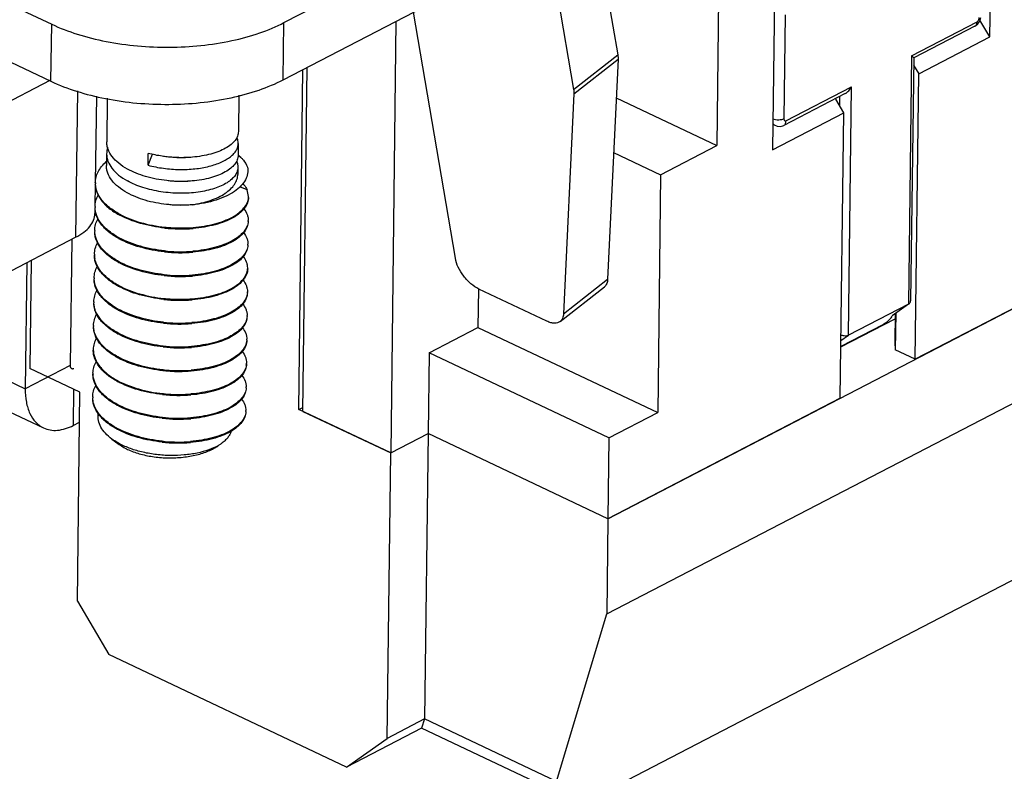
# Model space of a CAD drawing. Extents: x 1651 to 2096, y -33 to 282.
# Drawn here: x 1702 to 1719, y -16 to -3 of the extents above; entities that cross this region are included whole.
import ezdxf

# ---------------------------------------------------------------- set-up
doc = ezdxf.new("R2010")
doc.units = 0
doc.header["$MEASUREMENT"] = 0
doc.layers.get('0').update_dxf_attribs({"linetype": 'CONTINUOUS', "lineweight": 30})
doc.layers.add('06___PRT_ALL_SURFS', color=7, linetype='CONTINUOUS')
doc.layers.add('1', color=7, linetype='CONTINUOUS')

msp = doc.modelspace()

# ---------------------------------------------------------------- linework, layer by layer
at = {"color": 7, "linetype": 'Continuous'}
for p, q in [((1712.343, -11.406), (1752.591, 9.483)), ((1712.323, -13.074), (1752.571, 7.815)), ((1750.812, 3.802), (1711.878, -16.405)), ((1714.339, 2.391), (1714.25, -4.864)), ((1715.43, -4.39), (1715.453, -2.572)), ((1717.662, -3.291), (1718.811, -2.694)), ((1718.857, -2.683), (1718.878, -2.621)), ((1718.772, -2.772), (1717.701, -3.329)), ((1717.662, -3.291), (1717.608, -7.646)), ((1717.7, -3.327), (1717.647, -7.584)), ((1706.925, -9.491), (1706.998, -3.531)), ((1716.498, -3.953), (1715.424, -4.51)), ((1715.462, -4.432), (1716.611, -3.836)), ((1716.558, -8.191), (1716.611, -3.836)), ((1703.569, -4.033), (1703.56, -4.799)), ((1705.874, -3.983), (1705.866, -4.619)), ((1716.404, -4.169), (1716.406, -4.001)), ((1705.864, -4.826), (1705.861, -5.036)), ((1704.283, -5.208), (1704.286, -5.001)), ((1703.557, -5.007), (1703.555, -5.216)), ((1704.283, -5.208), (1704.359, -5.017)), ((1705.862, -5.038), (1705.864, -5.039)), ((1705.858, -5.243), (1705.857, -5.369)), ((1706.02, -5.642), (1705.894, -5.588)), ((1706.044, -5.759), (1706.02, -5.642)), ((1705.055, -5.902), (1705.05, -5.902)), ((1702.237, -6.877), (1702.214, -8.77)), ((1717.608, -7.646), (1716.558, -8.191)), ((1717.609, -7.647), (1717.323, -7.849)), ((1717.608, -7.646), (1717.324, -7.847)), ((1717.608, -7.646), (1717.618, -7.64)), ((1716.425, -8.393), (1717.373, -7.901)), ((1717.149, -8.014), (1716.425, -8.39)), ((1716.426, -8.284), (1716.558, -8.191)), ((1703.09, -9.185), (1702.214, -8.77)), ((1704.784, -8.827), (1704.544, -8.812)), ((1704.748, -8.83), (1704.595, -8.818)), ((1705.04, -8.819), (1704.784, -8.827)), ((1703.044, -12.854), (1703.09, -9.185)), ((1706.925, -9.491), (1706.995, -9.454)), ((1708.535, -10.254), (1706.925, -9.491)), ((1708.535, -10.254), (1709.192, -9.913)), ((1709.192, -9.913), (1709.13, -14.917)), ((1712.343, -11.406), (1709.192, -9.913)), ((1703.65, -10.01), (1703.779, -10.104)), ((1708.474, -15.258), (1708.535, -10.254)), ((1712.343, -11.406), (1712.323, -13.074)), ((1703.044, -12.854), (1703.597, -13.786)), ((1711.441, -16.012), (1712.323, -13.074)), ((1707.763, -15.76), (1703.597, -13.786)), ((1709.13, -14.917), (1708.474, -15.258)), ((1709.13, -14.917), (1709.076, -15.078)), ((1711.441, -16.012), (1709.13, -14.917)), ((1709.076, -15.078), (1707.763, -15.76)), ((1711.878, -16.405), (1709.076, -15.078)), ((1707.763, -15.76), (1708.474, -15.258))]:
    msp.add_line(p, q, dxfattribs=at)
for points in [[(1718.772, -2.772), (1718.785, -2.765), (1718.825, -2.731), (1718.857, -2.683)], [(1715.233, -4.477), (1715.258, -4.501), (1715.306, -4.523), (1715.358, -4.529), (1715.407, -4.518), (1715.424, -4.51)]]:
    msp.add_lwpolyline(points, dxfattribs=at)
for centre, radius, start, end in [((1703.758, -5.522), 0.399, 179.2955, 181.6765), ((1705.777, -5.756), 0.267, 355.8282, 359.3107), ((1703.753, -5.939), 0.399, 179.2959, 181.6762), ((1704.464, -4.824), 1.431, 241.1835, 241.5523), ((1704.473, -4.793), 1.448, 241.5522, 241.8085), ((1705.771, -6.173), 0.268, 355.7659, 359.2935), ((1703.748, -6.356), 0.399, 179.2959, 181.6762), ((1704.858, -3.664), 2.662, 263.8782, 274.5823), ((1704.86, -3.605), 2.704, 263.986, 265.0774), ((1704.459, -5.241), 1.431, 241.1816, 241.5523), ((1704.467, -5.21), 1.447, 241.5522, 241.807), ((1704.853, -4.081), 2.662, 263.8782, 274.5823), ((1704.855, -4.019), 2.706, 263.9817, 265.0731), ((1704.854, -4.073), 2.653, 264.9956, 274.5885), ((1705.766, -6.59), 0.268, 355.7659, 359.2935), ((1703.743, -6.773), 0.399, 179.2959, 181.6762), ((1703.744, -6.773), 0.401, 181.677, 183.9917), ((1703.75, -6.773), 0.407, 184.0083, 190.1183), ((1704.462, -5.627), 1.447, 241.5522, 241.807), ((1704.454, -5.658), 1.431, 241.1816, 241.5523), ((1705.761, -7.007), 0.268, 355.765, 359.3026), ((1703.737, -7.19), 0.398, 179.2959, 181.6405), ((1704.848, -4.498), 2.662, 263.8782, 274.5823), ((1704.849, -4.436), 2.706, 263.9817, 265.0731), ((1704.848, -4.49), 2.653, 264.9956, 274.5885), ((1703.78, -7.182), 0.442, 196.7158, 197.2798), ((1704.45, -6.074), 1.433, 241.1895, 241.5523), ((1704.457, -6.044), 1.447, 241.5522, 241.8072), ((1704.843, -4.915), 2.662, 263.8782, 274.5823), ((1704.844, -4.854), 2.706, 263.9821, 265.0736), ((1705.756, -7.424), 0.268, 355.7659, 359.2935), ((1703.733, -7.607), 0.399, 179.2959, 181.6762), ((1704.444, -6.492), 1.431, 241.1816, 241.5523), ((1704.452, -6.461), 1.447, 241.5522, 241.807), ((1705.751, -7.841), 0.268, 355.7659, 359.2935), ((1703.728, -8.024), 0.399, 179.2959, 181.6762), ((1704.838, -5.332), 2.662, 263.8782, 274.5823), ((1704.839, -5.27), 2.706, 263.9817, 265.0731), ((1704.838, -5.324), 2.653, 264.9956, 274.5885), ((1704.439, -6.909), 1.431, 241.1816, 241.5523), ((1704.447, -6.878), 1.447, 241.5522, 241.807), ((1705.745, -8.258), 0.268, 355.7659, 359.2935), ((1703.722, -8.441), 0.399, 179.3051, 181.6762), ((1704.833, -5.749), 2.662, 263.8782, 274.5823), ((1704.834, -5.687), 2.706, 263.9817, 265.0731), ((1704.833, -5.74), 2.653, 264.9956, 274.5885), ((1704.434, -7.326), 1.431, 241.1816, 241.5523), ((1704.442, -7.295), 1.447, 241.5522, 241.807), ((1704.829, -6.104), 2.706, 263.9817, 265.0731), ((1705.739, -8.674), 0.269, 351.3094, 359.2834), ((1703.717, -8.858), 0.399, 179.2959, 181.6762), ((1704.828, -6.157), 2.653, 264.9956, 274.5885), ((1704.428, -7.743), 1.431, 241.1816, 241.5523), ((1704.437, -7.711), 1.449, 241.5522, 241.8114), ((1705.735, -9.091), 0.268, 355.7659, 359.2935), ((1703.712, -9.275), 0.399, 179.2959, 181.6762), ((1704.822, -6.582), 2.662, 263.8782, 274.5823), ((1704.822, -6.536), 2.691, 263.9971, 264.302), ((1704.823, -6.524), 2.704, 264.3024, 265.0557), ((1704.825, -6.502), 2.726, 265.0564, 269.0285), ((1704.825, -6.618), 2.61, 268.9873, 274.5751), ((1704.423, -8.16), 1.431, 241.1816, 241.5523), ((1704.431, -8.129), 1.447, 241.5522, 241.807), ((1704.817, -6.999), 2.662, 263.8782, 274.5823), ((1704.819, -6.938), 2.706, 263.9817, 265.0731), ((1704.818, -6.991), 2.653, 264.9956, 274.5885), ((1705.731, -9.508), 0.267, 355.8397, 359.2932), ((1704.418, -8.577), 1.431, 241.1816, 241.5523), ((1704.426, -8.546), 1.448, 241.5522, 241.8086), ((1704.812, -7.416), 2.663, 263.8799, 274.5805), ((1704.813, -7.358), 2.704, 263.9863, 265.0778), ((1704.813, -7.408), 2.654, 265.0012, 274.5844)]:
    msp.add_arc(centre, radius, start, end, dxfattribs=at)
for points, knots in [([(1718.772, -2.772), (1718.778, -2.769), (1718.789, -2.761), (1718.802, -2.742), (1718.809, -2.72), (1718.811, -2.703), (1718.811, -2.694)], [0, 0, 0, 0, 0.220901, 0.455908, 0.714821, 1, 1, 1, 1]), ([(1718.844, -2.618), (1718.844, -2.633), (1718.84, -2.655), (1718.827, -2.68), (1718.817, -2.691), (1718.811, -2.694)], [0, 0, 0, 0, 0.499699, 0.764499, 1, 1, 1, 1]), ([(1717.662, -3.291), (1717.664, -3.292), (1717.672, -3.299), (1717.68, -3.305), (1717.685, -3.31)], [0, 0, 0, 0, 0.281471, 1, 1, 1, 1]), ([(1717.685, -3.31), (1717.689, -3.313), (1717.694, -3.318), (1717.699, -3.324), (1717.7, -3.327), (1717.7, -3.328)], [0, 0, 0, 0, 0.64926, 0.862765, 1, 1, 1, 1]), ([(1716.497, -3.953), (1716.521, -3.941), (1716.565, -3.905), (1716.598, -3.86), (1716.611, -3.836)], [0, 0, 0, 0, 0.494873, 1, 1, 1, 1]), ([(1715.234, -4.395), (1715.249, -4.401), (1715.282, -4.41), (1715.334, -4.413), (1715.385, -4.408), (1715.417, -4.397), (1715.43, -4.39)], [0, 0, 0, 0, 0.243911, 0.51, 0.770774, 1, 1, 1, 1]), ([(1715.424, -4.51), (1715.43, -4.507), (1715.441, -4.499), (1715.453, -4.48), (1715.461, -4.458), (1715.462, -4.441), (1715.462, -4.432)], [0, 0, 0, 0, 0.220909, 0.455858, 0.71475, 1, 1, 1, 1]), ([(1715.462, -4.432), (1715.46, -4.434), (1715.455, -4.435), (1715.445, -4.434), (1715.436, -4.424), (1715.431, -4.408), (1715.43, -4.397), (1715.43, -4.39)], [0, 0, 0, 0, 0.125791, 0.234668, 0.450845, 0.706196, 1, 1, 1, 1]), ([(1705.866, -4.619), (1705.866, -4.646), (1705.854, -4.702), (1705.808, -4.78), (1705.735, -4.852), (1705.638, -4.916), (1705.519, -4.971), (1705.38, -5.016), (1705.225, -5.05), (1705.116, -5.064), (1705.06, -5.068)], [0, 0, 0, 0, 0.081112, 0.169757, 0.271205, 0.388031, 0.520715, 0.668321, 0.828941, 1, 1, 1, 1]), ([(1703.923, -5.277), (1703.869, -5.247), (1703.77, -5.182), (1703.652, -5.065), (1703.587, -4.955), (1703.563, -4.865), (1703.559, -4.821), (1703.56, -4.799)], [0, 0, 0, 0, 0.296733, 0.558136, 0.788201, 0.895384, 1, 1, 1, 1]), ([(1704.283, -5.208), (1704.372, -5.232), (1704.554, -5.268), (1704.83, -5.289), (1705.099, -5.278), (1705.346, -5.236), (1705.529, -5.175), (1705.651, -5.113), (1705.726, -5.063), (1705.785, -5.009), (1705.829, -4.951), (1705.857, -4.89), (1705.863, -4.847), (1705.864, -4.826)], [0, 0, 0, 0, 0.155505, 0.313705, 0.467636, 0.610541, 0.73671, 0.792331, 0.842642, 0.887771, 0.928251, 0.965126, 1, 1, 1, 1]), ([(1705.864, -4.826), (1705.864, -4.809), (1705.86, -4.772), (1705.848, -4.738), (1705.84, -4.721)], [0, 0, 0, 0, 0.489448, 1, 1, 1, 1]), ([(1703.576, -4.897), (1703.573, -4.906), (1703.562, -4.942), (1703.558, -4.979), (1703.557, -5.007)], [0, 0, 0, 0, 0.254146, 1, 1, 1, 1]), ([(1704.615, -5.062), (1704.587, -5.059), (1704.476, -5.045), (1704.366, -5.022), (1704.286, -5.001)], [0, 0, 0, 0, 0.253527, 1, 1, 1, 1]), ([(1703.359, -5.518), (1703.359, -5.485), (1703.369, -5.418), (1703.407, -5.321), (1703.468, -5.228), (1703.522, -5.172), (1703.551, -5.145)], [0, 0, 0, 0, 0.228397, 0.466379, 0.721824, 1, 1, 1, 1]), ([(1703.557, -5.007), (1703.557, -5.029), (1703.561, -5.073), (1703.585, -5.163), (1703.649, -5.273), (1703.768, -5.39), (1703.866, -5.454), (1703.921, -5.484)], [0, 0, 0, 0, 0.104616, 0.211799, 0.441864, 0.703267, 1, 1, 1, 1]), ([(1705.06, -5.068), (1705.024, -5.072), (1704.876, -5.08), (1704.726, -5.075), (1704.615, -5.062)], [0, 0, 0, 0, 0.245009, 1, 1, 1, 1]), ([(1705.033, -5.071), (1705.001, -5.074), (1704.87, -5.082), (1704.739, -5.077), (1704.641, -5.065)], [0, 0, 0, 0, 0.243545, 1, 1, 1, 1]), ([(1705.861, -5.036), (1705.861, -5.062), (1705.849, -5.119), (1705.803, -5.197), (1705.73, -5.268), (1705.633, -5.333), (1705.514, -5.388), (1705.375, -5.433), (1705.22, -5.467), (1705.111, -5.481), (1705.055, -5.485)], [0, 0, 0, 0, 0.081113, 0.169753, 0.271192, 0.388008, 0.520688, 0.668298, 0.828929, 1, 1, 1, 1]), ([(1705.834, -5.137), (1705.842, -5.154), (1705.855, -5.189), (1705.859, -5.226), (1705.858, -5.243)], [0, 0, 0, 0, 0.510726, 1, 1, 1, 1]), ([(1705.864, -5.039), (1705.869, -5.043), (1705.888, -5.056), (1705.907, -5.071), (1705.921, -5.083)], [0, 0, 0, 0, 0.255478, 1, 1, 1, 1]), ([(1705.865, -5.036), (1705.87, -5.039), (1705.889, -5.054), (1705.907, -5.07), (1705.921, -5.083)], [0, 0, 0, 0, 0.257477, 1, 1, 1, 1]), ([(1705.921, -5.083), (1705.932, -5.095), (1705.974, -5.143), (1706.008, -5.199), (1706.025, -5.242)], [0, 0, 0, 0, 0.267651, 1, 1, 1, 1]), ([(1703.918, -5.694), (1703.864, -5.664), (1703.765, -5.599), (1703.646, -5.482), (1703.582, -5.372), (1703.558, -5.282), (1703.554, -5.238), (1703.555, -5.216)], [0, 0, 0, 0, 0.296743, 0.558135, 0.788195, 0.89538, 1, 1, 1, 1]), ([(1705.858, -5.243), (1705.858, -5.268), (1705.849, -5.319), (1705.81, -5.391), (1705.748, -5.459), (1705.665, -5.52), (1705.562, -5.574), (1705.442, -5.62), (1705.307, -5.657), (1705.106, -5.693), (1704.837, -5.709), (1704.511, -5.682), (1704.2, -5.611), (1704.007, -5.532), (1703.921, -5.484)], [0, 0, 0, 0, 0.034205, 0.071128, 0.112773, 0.160239, 0.213881, 0.273523, 0.338619, 0.408363, 0.557604, 0.712215, 0.862554, 1, 1, 1, 1]), ([(1704.61, -5.479), (1704.485, -5.466), (1704.303, -5.431), (1704.075, -5.352), (1703.972, -5.303), (1703.923, -5.277)], [0, 0, 0, 0, 0.522771, 0.769319, 1, 1, 1, 1]), ([(1706.025, -5.242), (1706.032, -5.279), (1706.033, -5.357), (1705.992, -5.472), (1705.911, -5.579), (1705.795, -5.675), (1705.647, -5.758), (1705.47, -5.826), (1705.27, -5.876), (1705.128, -5.895), (1705.055, -5.902)], [0, 0, 0, 0, 0.086905, 0.177174, 0.277649, 0.392636, 0.523742, 0.670399, 0.830331, 1, 1, 1, 1]), ([(1705.055, -5.485), (1705.019, -5.489), (1704.87, -5.497), (1704.721, -5.492), (1704.61, -5.479)], [0, 0, 0, 0, 0.245001, 1, 1, 1, 1]), ([(1705.028, -5.488), (1704.996, -5.491), (1704.865, -5.499), (1704.734, -5.494), (1704.636, -5.482)], [0, 0, 0, 0, 0.243535, 1, 1, 1, 1]), ([(1705.055, -5.902), (1705.164, -5.886), (1705.322, -5.85), (1705.512, -5.773), (1705.631, -5.707), (1705.728, -5.632), (1705.8, -5.55), (1705.845, -5.462), (1705.857, -5.399), (1705.857, -5.369)], [0, 0, 0, 0, 0.320773, 0.465294, 0.596718, 0.714323, 0.818753, 0.912458, 1, 1, 1, 1]), ([(1703.359, -5.534), (1703.358, -5.559), (1703.363, -5.61), (1703.39, -5.712), (1703.464, -5.838), (1703.6, -5.971), (1703.712, -6.044), (1703.775, -6.078)], [0, 0, 0, 0, 0.104339, 0.211275, 0.441036, 0.702546, 1, 1, 1, 1]), ([(1703.783, -6.066), (1703.721, -6.032), (1703.609, -5.961), (1703.473, -5.831), (1703.397, -5.709), (1703.366, -5.609), (1703.36, -5.559), (1703.359, -5.534)], [0, 0, 0, 0, 0.296948, 0.558846, 0.789197, 0.89611, 1, 1, 1, 1]), ([(1704.605, -5.896), (1704.48, -5.883), (1704.297, -5.848), (1704.07, -5.769), (1703.966, -5.72), (1703.918, -5.694)], [0, 0, 0, 0, 0.52277, 0.769314, 1, 1, 1, 1]), ([(1705.947, -5.531), (1705.954, -5.54), (1705.983, -5.574), (1706.007, -5.612), (1706.02, -5.642)], [0, 0, 0, 0, 0.26572, 1, 1, 1, 1]), ([(1703.354, -5.934), (1703.354, -5.901), (1703.364, -5.831), (1703.391, -5.766), (1703.407, -5.735)], [0, 0, 0, 0, 0.489037, 1, 1, 1, 1]), ([(1705.071, -6.301), (1705.137, -6.295), (1705.265, -6.28), (1705.449, -6.241), (1705.614, -6.189), (1705.757, -6.124), (1705.874, -6.049), (1705.964, -5.965), (1706.024, -5.874), (1706.041, -5.807), (1706.043, -5.775)], [0, 0, 0, 0, 0.168918, 0.328217, 0.475316, 0.608246, 0.725939, 0.82863, 0.918441, 1, 1, 1, 1]), ([(1706.044, -5.776), (1706.044, -5.808), (1706.03, -5.876), (1705.973, -5.971), (1705.885, -6.058), (1705.767, -6.135), (1705.623, -6.202), (1705.456, -6.256), (1705.269, -6.296), (1705.138, -6.312), (1705.071, -6.317)], [0, 0, 0, 0, 0.081467, 0.170468, 0.272257, 0.38936, 0.522187, 0.669696, 0.829866, 1, 1, 1, 1]), ([(1703.769, -6.495), (1703.707, -6.461), (1703.594, -6.387), (1703.459, -6.255), (1703.385, -6.129), (1703.357, -6.027), (1703.353, -5.976), (1703.354, -5.951)], [0, 0, 0, 0, 0.297452, 0.558961, 0.788723, 0.89566, 1, 1, 1, 1]), ([(1703.778, -6.483), (1703.716, -6.449), (1703.604, -6.378), (1703.468, -6.248), (1703.392, -6.126), (1703.361, -6.025), (1703.355, -5.976), (1703.354, -5.951)], [0, 0, 0, 0, 0.296949, 0.558846, 0.789197, 0.89611, 1, 1, 1, 1]), ([(1705.05, -5.902), (1705.014, -5.906), (1704.865, -5.914), (1704.716, -5.909), (1704.605, -5.896)], [0, 0, 0, 0, 0.244942, 1, 1, 1, 1]), ([(1705.022, -5.905), (1704.991, -5.908), (1704.86, -5.916), (1704.729, -5.911), (1704.63, -5.899)], [0, 0, 0, 0, 0.243539, 1, 1, 1, 1]), ([(1705.963, -5.974), (1705.987, -6.004), (1706.016, -6.053), (1706.036, -6.124), (1706.039, -6.159), (1706.039, -6.176)], [0, 0, 0, 0, 0.523563, 0.765067, 1, 1, 1, 1]), ([(1703.349, -6.351), (1703.349, -6.318), (1703.359, -6.248), (1703.386, -6.183), (1703.402, -6.152)], [0, 0, 0, 0, 0.489041, 1, 1, 1, 1]), ([(1704.574, -6.311), (1704.431, -6.295), (1704.22, -6.256), (1703.959, -6.168), (1703.839, -6.113), (1703.783, -6.082)], [0, 0, 0, 0, 0.523193, 0.769597, 1, 1, 1, 1]), ([(1703.789, -6.069), (1703.844, -6.099), (1703.964, -6.153), (1704.224, -6.24), (1704.433, -6.279), (1704.576, -6.294)], [0, 0, 0, 0, 0.230715, 0.477176, 1, 1, 1, 1]), ([(1706.038, -6.192), (1706.036, -6.224), (1706.018, -6.291), (1705.959, -6.383), (1705.869, -6.466), (1705.751, -6.541), (1705.608, -6.606), (1705.443, -6.658), (1705.26, -6.697), (1705.132, -6.712), (1705.066, -6.718)], [0, 0, 0, 0, 0.081567, 0.171391, 0.274093, 0.391795, 0.524729, 0.671819, 0.831103, 1, 1, 1, 1]), ([(1706.039, -6.193), (1706.038, -6.225), (1706.025, -6.293), (1705.968, -6.388), (1705.88, -6.475), (1705.762, -6.552), (1705.618, -6.619), (1705.451, -6.673), (1705.264, -6.713), (1705.133, -6.729), (1705.066, -6.734)], [0, 0, 0, 0, 0.081467, 0.170468, 0.272257, 0.38936, 0.522187, 0.669696, 0.829866, 1, 1, 1, 1]), ([(1703.764, -6.912), (1703.702, -6.878), (1703.589, -6.804), (1703.454, -6.672), (1703.38, -6.546), (1703.352, -6.444), (1703.348, -6.393), (1703.348, -6.368)], [0, 0, 0, 0, 0.297452, 0.558961, 0.788723, 0.89566, 1, 1, 1, 1]), ([(1703.773, -6.9), (1703.711, -6.866), (1703.599, -6.795), (1703.463, -6.665), (1703.387, -6.543), (1703.356, -6.442), (1703.35, -6.393), (1703.349, -6.368)], [0, 0, 0, 0, 0.296949, 0.558846, 0.789197, 0.89611, 1, 1, 1, 1]), ([(1705.017, -6.322), (1704.986, -6.325), (1704.855, -6.333), (1704.724, -6.328), (1704.625, -6.316)], [0, 0, 0, 0, 0.24354, 1, 1, 1, 1]), ([(1704.627, -6.299), (1704.665, -6.302), (1704.812, -6.312), (1704.961, -6.309), (1705.071, -6.301)], [0, 0, 0, 0, 0.253018, 1, 1, 1, 1]), ([(1704.569, -6.728), (1704.426, -6.712), (1704.215, -6.673), (1703.953, -6.585), (1703.834, -6.53), (1703.778, -6.499)], [0, 0, 0, 0, 0.523193, 0.769597, 1, 1, 1, 1]), ([(1704.571, -6.711), (1704.428, -6.696), (1704.219, -6.657), (1703.959, -6.57), (1703.839, -6.516), (1703.783, -6.486)], [0, 0, 0, 0, 0.522823, 0.769288, 1, 1, 1, 1]), ([(1705.958, -6.391), (1705.982, -6.421), (1706.011, -6.47), (1706.031, -6.541), (1706.034, -6.576), (1706.034, -6.593)], [0, 0, 0, 0, 0.523563, 0.765067, 1, 1, 1, 1]), ([(1703.344, -6.768), (1703.344, -6.735), (1703.354, -6.665), (1703.38, -6.6), (1703.397, -6.569)], [0, 0, 0, 0, 0.489041, 1, 1, 1, 1]), ([(1706.033, -6.609), (1706.031, -6.641), (1706.013, -6.708), (1705.954, -6.8), (1705.864, -6.883), (1705.746, -6.958), (1705.603, -7.023), (1705.438, -7.075), (1705.255, -7.114), (1705.127, -7.129), (1705.061, -7.134)], [0, 0, 0, 0, 0.081567, 0.171391, 0.274093, 0.391795, 0.524729, 0.671819, 0.831103, 1, 1, 1, 1]), ([(1706.034, -6.61), (1706.033, -6.642), (1706.019, -6.71), (1705.963, -6.805), (1705.875, -6.892), (1705.757, -6.969), (1705.613, -7.036), (1705.446, -7.09), (1705.259, -7.13), (1705.128, -7.146), (1705.061, -7.151)], [0, 0, 0, 0, 0.081467, 0.170468, 0.272257, 0.38936, 0.522187, 0.669696, 0.829866, 1, 1, 1, 1]), ([(1703.759, -7.329), (1703.697, -7.295), (1703.584, -7.222), (1703.449, -7.089), (1703.375, -6.963), (1703.347, -6.861), (1703.343, -6.81), (1703.343, -6.785)], [0, 0, 0, 0, 0.297459, 0.558974, 0.788733, 0.895664, 1, 1, 1, 1]), ([(1703.768, -7.317), (1703.712, -7.286), (1703.609, -7.222), (1703.481, -7.107), (1703.391, -6.982), (1703.358, -6.889), (1703.35, -6.844)], [0, 0, 0, 0, 0.293163, 0.555394, 0.788587, 1, 1, 1, 1]), ([(1705.012, -6.739), (1704.98, -6.742), (1704.85, -6.75), (1704.718, -6.745), (1704.62, -6.733)], [0, 0, 0, 0, 0.243539, 1, 1, 1, 1]), ([(1706.029, -7.01), (1706.029, -6.993), (1706.026, -6.958), (1706.006, -6.887), (1705.977, -6.838), (1705.953, -6.808)], [0, 0, 0, 0, 0.234933, 0.476438, 1, 1, 1, 1]), ([(1703.338, -7.185), (1703.339, -7.151), (1703.349, -7.081), (1703.376, -7.016), (1703.393, -6.985)], [0, 0, 0, 0, 0.488901, 1, 1, 1, 1]), ([(1704.564, -7.144), (1704.42, -7.129), (1704.21, -7.09), (1703.948, -7.002), (1703.828, -6.947), (1703.772, -6.916)], [0, 0, 0, 0, 0.523193, 0.769597, 1, 1, 1, 1]), ([(1704.566, -7.128), (1704.423, -7.113), (1704.214, -7.074), (1703.954, -6.987), (1703.834, -6.933), (1703.778, -6.903)], [0, 0, 0, 0, 0.522823, 0.769288, 1, 1, 1, 1]), ([(1705.056, -7.551), (1705.122, -7.546), (1705.25, -7.531), (1705.433, -7.492), (1705.598, -7.44), (1705.741, -7.375), (1705.859, -7.3), (1705.949, -7.217), (1706.008, -7.125), (1706.026, -7.058), (1706.028, -7.026)], [0, 0, 0, 0, 0.168906, 0.328194, 0.475282, 0.60821, 0.72591, 0.82861, 0.918433, 1, 1, 1, 1]), ([(1706.029, -7.027), (1706.028, -7.059), (1706.014, -7.127), (1705.958, -7.222), (1705.87, -7.309), (1705.752, -7.386), (1705.608, -7.453), (1705.44, -7.507), (1705.254, -7.547), (1705.123, -7.563), (1705.056, -7.568)], [0, 0, 0, 0, 0.081467, 0.170468, 0.272257, 0.38936, 0.522187, 0.669696, 0.829866, 1, 1, 1, 1]), ([(1703.754, -7.746), (1703.692, -7.712), (1703.579, -7.638), (1703.443, -7.505), (1703.37, -7.38), (1703.342, -7.278), (1703.338, -7.227), (1703.338, -7.202)], [0, 0, 0, 0, 0.297452, 0.558961, 0.788723, 0.89566, 1, 1, 1, 1]), ([(1703.356, -7.309), (1703.353, -7.3), (1703.344, -7.265), (1703.339, -7.229), (1703.339, -7.202)], [0, 0, 0, 0, 0.253807, 1, 1, 1, 1]), ([(1705.007, -7.156), (1704.975, -7.159), (1704.845, -7.167), (1704.713, -7.162), (1704.615, -7.15)], [0, 0, 0, 0, 0.243538, 1, 1, 1, 1]), ([(1705.948, -7.225), (1705.972, -7.255), (1706.001, -7.304), (1706.021, -7.375), (1706.024, -7.41), (1706.024, -7.427)], [0, 0, 0, 0, 0.523563, 0.765067, 1, 1, 1, 1]), ([(1703.333, -7.602), (1703.334, -7.568), (1703.344, -7.499), (1703.37, -7.434), (1703.387, -7.403)], [0, 0, 0, 0, 0.489041, 1, 1, 1, 1]), ([(1703.762, -7.734), (1703.712, -7.706), (1703.618, -7.648), (1703.499, -7.546), (1703.409, -7.436), (1703.37, -7.354), (1703.357, -7.313)], [0, 0, 0, 0, 0.289106, 0.550895, 0.786318, 1, 1, 1, 1]), ([(1704.559, -7.561), (1704.415, -7.546), (1704.205, -7.507), (1703.943, -7.419), (1703.823, -7.364), (1703.767, -7.333)], [0, 0, 0, 0, 0.523193, 0.769597, 1, 1, 1, 1]), ([(1703.773, -7.32), (1703.829, -7.35), (1703.948, -7.404), (1704.209, -7.491), (1704.418, -7.53), (1704.561, -7.545)], [0, 0, 0, 0, 0.230712, 0.477177, 1, 1, 1, 1]), ([(1705.002, -7.573), (1704.97, -7.576), (1704.84, -7.584), (1704.708, -7.579), (1704.61, -7.567)], [0, 0, 0, 0, 0.243536, 1, 1, 1, 1]), ([(1704.612, -7.55), (1704.649, -7.553), (1704.797, -7.563), (1704.945, -7.56), (1705.056, -7.551)], [0, 0, 0, 0, 0.253015, 1, 1, 1, 1]), ([(1706.023, -7.444), (1706.023, -7.476), (1706.009, -7.544), (1705.953, -7.639), (1705.865, -7.726), (1705.747, -7.803), (1705.603, -7.87), (1705.435, -7.924), (1705.249, -7.964), (1705.118, -7.98), (1705.05, -7.985)], [0, 0, 0, 0, 0.081467, 0.170468, 0.272257, 0.38936, 0.522187, 0.669696, 0.829866, 1, 1, 1, 1]), ([(1706.023, -7.443), (1706.021, -7.475), (1706.003, -7.542), (1705.944, -7.633), (1705.854, -7.717), (1705.736, -7.792), (1705.593, -7.857), (1705.428, -7.909), (1705.245, -7.948), (1705.117, -7.963), (1705.051, -7.968)], [0, 0, 0, 0, 0.081567, 0.171391, 0.274093, 0.391795, 0.524729, 0.671819, 0.831103, 1, 1, 1, 1]), ([(1717.635, -7.624), (1717.639, -7.619), (1717.645, -7.606), (1717.647, -7.591), (1717.647, -7.584)], [0, 0, 0, 0, 0.496261, 1, 1, 1, 1]), ([(1703.749, -8.163), (1703.687, -8.129), (1703.574, -8.055), (1703.438, -7.922), (1703.365, -7.797), (1703.337, -7.695), (1703.333, -7.644), (1703.333, -7.619)], [0, 0, 0, 0, 0.297452, 0.558961, 0.788723, 0.89566, 1, 1, 1, 1]), ([(1703.757, -8.151), (1703.696, -8.117), (1703.583, -8.046), (1703.447, -7.916), (1703.371, -7.794), (1703.34, -7.693), (1703.334, -7.644), (1703.333, -7.619)], [0, 0, 0, 0, 0.296949, 0.558846, 0.789197, 0.89611, 1, 1, 1, 1]), ([(1704.554, -7.978), (1704.41, -7.963), (1704.2, -7.924), (1703.938, -7.836), (1703.818, -7.781), (1703.762, -7.75)], [0, 0, 0, 0, 0.523193, 0.769597, 1, 1, 1, 1]), ([(1704.555, -7.962), (1704.413, -7.947), (1704.204, -7.908), (1703.943, -7.821), (1703.824, -7.767), (1703.768, -7.737)], [0, 0, 0, 0, 0.522823, 0.769288, 1, 1, 1, 1]), ([(1705.943, -7.642), (1705.967, -7.672), (1705.996, -7.721), (1706.016, -7.792), (1706.019, -7.827), (1706.019, -7.844)], [0, 0, 0, 0, 0.523563, 0.765067, 1, 1, 1, 1]), ([(1717.618, -7.64), (1717.62, -7.639), (1717.626, -7.634), (1717.631, -7.629), (1717.635, -7.624)], [0, 0, 0, 0, 0.256597, 1, 1, 1, 1]), ([(1703.328, -8.019), (1703.329, -7.985), (1703.338, -7.916), (1703.365, -7.851), (1703.382, -7.82)], [0, 0, 0, 0, 0.489041, 1, 1, 1, 1]), ([(1706.018, -7.86), (1706.015, -7.892), (1705.998, -7.959), (1705.938, -8.05), (1705.849, -8.134), (1705.731, -8.209), (1705.588, -8.274), (1705.423, -8.326), (1705.24, -8.364), (1705.112, -8.38), (1705.045, -8.385)], [0, 0, 0, 0, 0.081567, 0.171391, 0.274093, 0.391795, 0.524729, 0.671819, 0.831103, 1, 1, 1, 1]), ([(1706.018, -7.861), (1706.018, -7.893), (1706.004, -7.961), (1705.948, -8.056), (1705.86, -8.143), (1705.742, -8.22), (1705.598, -8.287), (1705.43, -8.341), (1705.244, -8.381), (1705.113, -8.397), (1705.045, -8.402)], [0, 0, 0, 0, 0.081467, 0.170468, 0.272257, 0.38936, 0.522187, 0.669696, 0.829866, 1, 1, 1, 1]), ([(1717.149, -8.014), (1717.18, -7.992), (1717.228, -7.957), (1717.284, -7.909), (1717.313, -7.875), (1717.322, -7.855), (1717.324, -7.847)], [0, 0, 0, 0, 0.459625, 0.738809, 0.901375, 1, 1, 1, 1]), ([(1703.744, -8.58), (1703.682, -8.546), (1703.569, -8.472), (1703.433, -8.339), (1703.36, -8.214), (1703.332, -8.112), (1703.328, -8.061), (1703.328, -8.036)], [0, 0, 0, 0, 0.297452, 0.558961, 0.788723, 0.89566, 1, 1, 1, 1]), ([(1703.752, -8.568), (1703.69, -8.534), (1703.578, -8.463), (1703.442, -8.333), (1703.366, -8.21), (1703.335, -8.11), (1703.329, -8.061), (1703.328, -8.036)], [0, 0, 0, 0, 0.296949, 0.558846, 0.789197, 0.89611, 1, 1, 1, 1]), ([(1704.997, -7.99), (1704.965, -7.993), (1704.835, -8.001), (1704.703, -7.996), (1704.605, -7.984)], [0, 0, 0, 0, 0.243535, 1, 1, 1, 1]), ([(1705.938, -8.059), (1705.961, -8.089), (1705.991, -8.138), (1706.011, -8.209), (1706.014, -8.244), (1706.013, -8.261)], [0, 0, 0, 0, 0.523563, 0.765067, 1, 1, 1, 1]), ([(1703.377, -8.237), (1703.36, -8.268), (1703.333, -8.333), (1703.323, -8.402), (1703.323, -8.436)], [0, 0, 0, 0, 0.510966, 1, 1, 1, 1]), ([(1704.549, -8.395), (1704.405, -8.38), (1704.195, -8.341), (1703.933, -8.253), (1703.813, -8.198), (1703.757, -8.167)], [0, 0, 0, 0, 0.523193, 0.769597, 1, 1, 1, 1]), ([(1704.55, -8.379), (1704.408, -8.364), (1704.199, -8.325), (1703.938, -8.238), (1703.819, -8.184), (1703.763, -8.154)], [0, 0, 0, 0, 0.522823, 0.769288, 1, 1, 1, 1]), ([(1706.013, -8.277), (1706.01, -8.309), (1705.993, -8.376), (1705.933, -8.467), (1705.843, -8.551), (1705.726, -8.626), (1705.583, -8.691), (1705.418, -8.743), (1705.235, -8.781), (1705.106, -8.797), (1705.04, -8.802)], [0, 0, 0, 0, 0.081567, 0.171391, 0.274093, 0.391795, 0.524729, 0.671819, 0.831103, 1, 1, 1, 1]), ([(1706.013, -8.278), (1706.013, -8.31), (1705.999, -8.378), (1705.943, -8.473), (1705.854, -8.56), (1705.737, -8.637), (1705.593, -8.704), (1705.425, -8.758), (1705.239, -8.798), (1705.108, -8.814), (1705.04, -8.819)], [0, 0, 0, 0, 0.081468, 0.170469, 0.272259, 0.389363, 0.522189, 0.669699, 0.82987, 1, 1, 1, 1]), ([(1716.558, -8.191), (1716.549, -8.196), (1716.523, -8.204), (1716.478, -8.204), (1716.444, -8.195), (1716.427, -8.188)], [0, 0, 0, 0, 0.22218, 0.595968, 1, 1, 1, 1]), ([(1703.739, -8.997), (1703.676, -8.963), (1703.564, -8.889), (1703.428, -8.756), (1703.355, -8.631), (1703.327, -8.529), (1703.323, -8.478), (1703.323, -8.453)], [0, 0, 0, 0, 0.297452, 0.558961, 0.788723, 0.89566, 1, 1, 1, 1]), ([(1703.323, -8.453), (1703.324, -8.477), (1703.33, -8.527), (1703.361, -8.627), (1703.437, -8.75), (1703.573, -8.88), (1703.685, -8.951), (1703.747, -8.985)], [0, 0, 0, 0, 0.103889, 0.210804, 0.44116, 0.703055, 1, 1, 1, 1]), ([(1704.992, -8.407), (1704.96, -8.41), (1704.829, -8.418), (1704.698, -8.413), (1704.6, -8.401)], [0, 0, 0, 0, 0.243535, 1, 1, 1, 1]), ([(1704.544, -8.812), (1704.4, -8.797), (1704.19, -8.758), (1703.928, -8.67), (1703.808, -8.615), (1703.752, -8.584)], [0, 0, 0, 0, 0.523197, 0.769586, 1, 1, 1, 1]), ([(1704.545, -8.796), (1704.403, -8.781), (1704.194, -8.742), (1703.933, -8.655), (1703.814, -8.601), (1703.758, -8.571)], [0, 0, 0, 0, 0.522823, 0.769288, 1, 1, 1, 1]), ([(1705.932, -8.475), (1705.956, -8.506), (1705.986, -8.555), (1706.006, -8.626), (1706.008, -8.661), (1706.008, -8.678)], [0, 0, 0, 0, 0.523707, 0.765158, 1, 1, 1, 1]), ([(1703.318, -8.853), (1703.318, -8.819), (1703.328, -8.75), (1703.355, -8.685), (1703.372, -8.654)], [0, 0, 0, 0, 0.489041, 1, 1, 1, 1]), ([(1706.005, -8.715), (1706, -8.746), (1705.978, -8.811), (1705.915, -8.899), (1705.823, -8.979), (1705.706, -9.051), (1705.564, -9.112), (1705.402, -9.162), (1705.223, -9.199), (1705.098, -9.214), (1705.033, -9.219)], [0, 0, 0, 0, 0.081901, 0.172828, 0.276662, 0.395073, 0.528088, 0.674603, 0.83272, 1, 1, 1, 1]), ([(1706.008, -8.694), (1706.008, -8.727), (1705.994, -8.795), (1705.938, -8.89), (1705.849, -8.976), (1705.732, -9.054), (1705.587, -9.121), (1705.42, -9.175), (1705.234, -9.215), (1705.103, -9.231), (1705.035, -9.236)], [0, 0, 0, 0, 0.081467, 0.170468, 0.272257, 0.38936, 0.522187, 0.669696, 0.829866, 1, 1, 1, 1]), ([(1703.734, -9.414), (1703.671, -9.38), (1703.559, -9.306), (1703.423, -9.173), (1703.349, -9.048), (1703.322, -8.946), (1703.317, -8.895), (1703.318, -8.87)], [0, 0, 0, 0, 0.297452, 0.558961, 0.788723, 0.89566, 1, 1, 1, 1]), ([(1703.742, -9.402), (1703.68, -9.368), (1703.568, -9.297), (1703.432, -9.167), (1703.356, -9.044), (1703.325, -8.944), (1703.319, -8.894), (1703.318, -8.87)], [0, 0, 0, 0, 0.296949, 0.558846, 0.789197, 0.89611, 1, 1, 1, 1]), ([(1704.987, -8.824), (1704.967, -8.825), (1704.888, -8.832), (1704.808, -8.832), (1704.748, -8.83)], [0, 0, 0, 0, 0.244755, 1, 1, 1, 1]), ([(1705.928, -8.893), (1705.951, -8.923), (1705.981, -8.972), (1706, -9.043), (1706.003, -9.078), (1706.003, -9.095)], [0, 0, 0, 0, 0.523563, 0.765067, 1, 1, 1, 1]), ([(1703.313, -9.27), (1703.313, -9.236), (1703.323, -9.167), (1703.35, -9.102), (1703.366, -9.071)], [0, 0, 0, 0, 0.489041, 1, 1, 1, 1]), ([(1704.538, -9.229), (1704.395, -9.214), (1704.185, -9.175), (1703.923, -9.087), (1703.803, -9.032), (1703.747, -9.001)], [0, 0, 0, 0, 0.523193, 0.769597, 1, 1, 1, 1]), ([(1703.753, -8.988), (1703.809, -9.018), (1703.928, -9.072), (1704.189, -9.159), (1704.398, -9.198), (1704.541, -9.213)], [0, 0, 0, 0, 0.230721, 0.477177, 1, 1, 1, 1]), ([(1706.003, -9.111), (1706.003, -9.144), (1705.989, -9.212), (1705.932, -9.307), (1705.844, -9.393), (1705.727, -9.471), (1705.582, -9.538), (1705.415, -9.592), (1705.228, -9.632), (1705.098, -9.648), (1705.03, -9.653)], [0, 0, 0, 0, 0.081467, 0.170468, 0.272257, 0.38936, 0.522187, 0.669696, 0.829866, 1, 1, 1, 1]), ([(1706.002, -9.111), (1706, -9.143), (1705.983, -9.21), (1705.923, -9.301), (1705.833, -9.385), (1705.716, -9.46), (1705.573, -9.525), (1705.408, -9.577), (1705.225, -9.615), (1705.096, -9.631), (1705.03, -9.636)], [0, 0, 0, 0, 0.081567, 0.171391, 0.274093, 0.391795, 0.524729, 0.671819, 0.831103, 1, 1, 1, 1]), ([(1703.729, -9.831), (1703.666, -9.796), (1703.554, -9.723), (1703.418, -9.59), (1703.344, -9.465), (1703.316, -9.363), (1703.312, -9.312), (1703.313, -9.287)], [0, 0, 0, 0, 0.297452, 0.558961, 0.788723, 0.89566, 1, 1, 1, 1]), ([(1703.737, -9.819), (1703.675, -9.785), (1703.563, -9.714), (1703.427, -9.584), (1703.351, -9.461), (1703.32, -9.361), (1703.314, -9.311), (1703.313, -9.287)], [0, 0, 0, 0, 0.296949, 0.558846, 0.789197, 0.89611, 1, 1, 1, 1]), ([(1704.981, -9.241), (1704.95, -9.244), (1704.819, -9.252), (1704.688, -9.247), (1704.59, -9.235)], [0, 0, 0, 0, 0.243537, 1, 1, 1, 1]), ([(1705.921, -9.308), (1705.945, -9.339), (1705.975, -9.388), (1705.995, -9.459), (1705.998, -9.494), (1705.998, -9.512)], [0, 0, 0, 0, 0.523932, 0.765303, 1, 1, 1, 1]), ([(1704.533, -9.646), (1704.39, -9.631), (1704.179, -9.592), (1703.918, -9.504), (1703.798, -9.449), (1703.742, -9.418)], [0, 0, 0, 0, 0.523193, 0.769597, 1, 1, 1, 1]), ([(1704.535, -9.63), (1704.392, -9.615), (1704.183, -9.576), (1703.923, -9.489), (1703.803, -9.434), (1703.748, -9.405)], [0, 0, 0, 0, 0.522823, 0.769288, 1, 1, 1, 1]), ([(1703.65, -10.01), (1703.609, -9.98), (1703.536, -9.916), (1703.453, -9.806), (1703.408, -9.688), (1703.406, -9.607), (1703.411, -9.568)], [0, 0, 0, 0, 0.290599, 0.547625, 0.779287, 1, 1, 1, 1]), ([(1704.976, -9.658), (1704.945, -9.661), (1704.814, -9.669), (1704.683, -9.664), (1704.584, -9.652)], [0, 0, 0, 0, 0.243539, 1, 1, 1, 1]), ([(1705.998, -9.528), (1705.997, -9.561), (1705.984, -9.629), (1705.927, -9.724), (1705.839, -9.81), (1705.721, -9.888), (1705.577, -9.954), (1705.41, -10.009), (1705.223, -10.049), (1705.092, -10.064), (1705.025, -10.07)], [0, 0, 0, 0, 0.081468, 0.170469, 0.272259, 0.389361, 0.522187, 0.669696, 0.829865, 1, 1, 1, 1]), ([(1705.997, -9.528), (1705.995, -9.56), (1705.978, -9.627), (1705.918, -9.718), (1705.828, -9.802), (1705.711, -9.877), (1705.568, -9.941), (1705.403, -9.994), (1705.219, -10.032), (1705.091, -10.048), (1705.025, -10.053)], [0, 0, 0, 0, 0.081561, 0.171364, 0.274045, 0.391735, 0.524667, 0.671769, 0.831074, 1, 1, 1, 1]), ([(1704.528, -10.063), (1704.385, -10.048), (1704.174, -10.009), (1703.912, -9.921), (1703.793, -9.865), (1703.737, -9.835)], [0, 0, 0, 0, 0.523197, 0.76959, 1, 1, 1, 1]), ([(1704.53, -10.047), (1704.387, -10.032), (1704.178, -9.993), (1703.918, -9.906), (1703.798, -9.851), (1703.743, -9.822)], [0, 0, 0, 0, 0.522824, 0.769285, 1, 1, 1, 1]), ([(1705.736, -9.875), (1705.731, -9.895), (1705.716, -9.934), (1705.679, -9.989), (1705.629, -10.042), (1705.59, -10.073), (1705.568, -10.088)], [0, 0, 0, 0, 0.218747, 0.454993, 0.71435, 1, 1, 1, 1]), ([(1703.784, -10.093), (1703.772, -10.086), (1703.726, -10.061), (1703.681, -10.033), (1703.65, -10.01)], [0, 0, 0, 0, 0.25941, 1, 1, 1, 1]), ([(1703.779, -10.104), (1703.831, -10.142), (1703.953, -10.21), (1704.16, -10.281), (1704.395, -10.327), (1704.644, -10.345), (1704.893, -10.333), (1705.129, -10.293), (1705.338, -10.227), (1705.461, -10.162), (1705.514, -10.126)], [0, 0, 0, 0, 0.106327, 0.227974, 0.36098, 0.499987, 0.638997, 0.772008, 0.893664, 1, 1, 1, 1]), ([(1705.515, -10.122), (1705.461, -10.153), (1705.34, -10.206), (1705.139, -10.261), (1704.914, -10.294), (1704.675, -10.303), (1704.433, -10.287), (1704.198, -10.247), (1703.98, -10.184), (1703.846, -10.126), (1703.784, -10.093)], [0, 0, 0, 0, 0.10347, 0.220945, 0.349098, 0.483771, 0.620458, 0.754682, 0.882331, 1, 1, 1, 1]), ([(1704.971, -10.075), (1704.939, -10.078), (1704.809, -10.086), (1704.678, -10.081), (1704.579, -10.069)], [0, 0, 0, 0, 0.24354, 1, 1, 1, 1]), ([(1705.568, -10.088), (1705.564, -10.091), (1705.546, -10.103), (1705.529, -10.114), (1705.515, -10.122)], [0, 0, 0, 0, 0.243866, 1, 1, 1, 1])]:
    msp.add_open_spline(points, degree=3, knots=knots, dxfattribs=at)
at = {"layer": '06___PRT_ALL_SURFS', "color": 7, "linetype": 'Continuous'}
for p, q in [((1719.036, -2.96), (1719.118, 3.753)), ((1715.31, 1.776), (1715.228, -4.937)), ((1708.628, -2.685), (1708.535, -10.254)), ((1719.036, -2.96), (1718.862, -2.667)), ((1717.788, -3.608), (1719.036, -2.96)), ((1706.995, -9.524), (1707.069, -3.494)), ((1717.698, -3.456), (1717.788, -3.608)), ((1717.727, -8.612), (1717.788, -3.608)), ((1712.487, -4.029), (1714.25, -4.864)), ((1716.475, -4.289), (1716.334, -4.05)), ((1715.228, -4.937), (1716.475, -4.289)), ((1716.414, -9.293), (1716.475, -4.289)), ((1712.442, -4.986), (1713.265, -5.375)), ((1713.265, -5.375), (1714.25, -4.864)), ((1713.265, -5.375), (1713.214, -9.545)), ((1720.813, -7.01), (1717.727, -8.612)), ((1710.071, -7.38), (1710.063, -8.053)), ((1717.374, -7.813), (1717.368, -8.311)), ((1717.385, -7.805), (1717.377, -8.446)), ((1709.209, -8.496), (1710.063, -8.053)), ((1710.063, -8.053), (1713.214, -9.545)), ((1717.368, -8.311), (1717.377, -8.446)), ((1717.727, -8.612), (1717.377, -8.446)), ((1709.209, -8.496), (1709.192, -9.913)), ((1712.36, -9.988), (1709.209, -8.496)), ((1716.414, -9.293), (1712.343, -11.406)), ((1706.995, -9.524), (1708.535, -10.254)), ((1712.36, -9.988), (1713.214, -9.545)), ((1708.535, -10.254), (1709.192, -9.913)), ((1712.343, -11.406), (1709.192, -9.913)), ((1712.36, -9.988), (1712.343, -11.406))]:
    msp.add_line(p, q, dxfattribs=at)
at = {"layer": '1', "color": 7, "linetype": 'Continuous'}
for p, q in [((1706.665, -2.709), (1711.261, -0.324)), ((1698.393, -0.746), (1702.595, -2.736)), ((1712.086, -0.749), (1712.514, -3.273)), ((1706.653, -3.71), (1711.249, -1.324)), ((1711.312, -1.357), (1711.741, -3.881)), ((1698.381, -1.747), (1702.582, -3.737)), ((1709.668, -6.841), (1708.935, -2.525)), ((1702.582, -3.737), (1702.595, -2.736)), ((1706.653, -3.71), (1706.665, -2.709)), ((1711.741, -3.881), (1712.514, -3.273)), ((1711.746, -3.959), (1712.52, -3.351)), ((1712.52, -3.351), (1712.337, -7.207)), ((1702.56, -3.726), (1700.988, -4.542)), ((1703.046, -3.906), (1703.014, -6.473)), ((1711.746, -3.959), (1711.564, -7.815)), ((1703.377, -3.996), (1703.358, -5.518)), ((1703.358, -5.534), (1703.353, -5.934)), ((1703.353, -5.951), (1703.352, -6.057)), ((1695.829, -6.144), (1702.131, -9.129)), ((1700.951, -7.544), (1703.014, -6.473)), ((1702.946, -6.509), (1702.919, -8.72)), ((1696.148, -6.829), (1702.451, -9.814)), ((1702.158, -6.918), (1702.131, -9.129)), ((1711.564, -7.815), (1712.337, -7.207)), ((1711.272, -7.944), (1710.081, -7.38)), ((1711.505, -7.949), (1712.279, -7.341)), ((1702.919, -8.72), (1702.131, -9.129)), ((1702.979, -9.132), (1702.971, -9.771)), ((1702.971, -9.771), (1703.083, -9.713))]:
    msp.add_line(p, q, dxfattribs=at)
msp.add_arc((1702.958, -8.743), 0.0337, 244.9508, 258.0093, dxfattribs=at)
for points, knots in [([(1702.595, -2.736), (1702.739, -2.805), (1703.053, -2.925), (1703.738, -3.096), (1704.653, -3.175), (1705.562, -3.085), (1706.229, -2.904), (1706.529, -2.78), (1706.665, -2.709)], [0, 0, 0, 0, 0.114778, 0.239614, 0.505571, 0.768517, 0.889799, 1, 1, 1, 1]), ([(1712.514, -3.273), (1712.515, -3.28), (1712.519, -3.305), (1712.52, -3.332), (1712.52, -3.351)], [0, 0, 0, 0, 0.263683, 1, 1, 1, 1]), ([(1702.582, -3.737), (1702.727, -3.806), (1703.04, -3.925), (1703.726, -4.097), (1704.641, -4.176), (1705.55, -4.086), (1706.217, -3.905), (1706.516, -3.781), (1706.653, -3.71)], [0, 0, 0, 0, 0.114778, 0.239614, 0.505571, 0.768517, 0.889799, 1, 1, 1, 1]), ([(1711.741, -3.881), (1711.742, -3.888), (1711.746, -3.913), (1711.747, -3.94), (1711.746, -3.959)], [0, 0, 0, 0, 0.263683, 1, 1, 1, 1]), ([(1703.014, -6.473), (1703.064, -6.447), (1703.154, -6.392), (1703.264, -6.291), (1703.334, -6.178), (1703.351, -6.096), (1703.352, -6.057)], [0, 0, 0, 0, 0.300682, 0.562968, 0.791546, 1, 1, 1, 1]), ([(1710.081, -7.38), (1710.031, -7.356), (1709.933, -7.288), (1709.811, -7.157), (1709.716, -7.006), (1709.677, -6.895), (1709.668, -6.841)], [0, 0, 0, 0, 0.238102, 0.503092, 0.766413, 1, 1, 1, 1]), ([(1712.337, -7.207), (1712.336, -7.234), (1712.327, -7.284), (1712.297, -7.326), (1712.279, -7.34)], [0, 0, 0, 0, 0.536591, 1, 1, 1, 1]), ([(1711.564, -7.815), (1711.563, -7.842), (1711.554, -7.892), (1711.524, -7.934), (1711.506, -7.948)], [0, 0, 0, 0, 0.536591, 1, 1, 1, 1]), ([(1711.506, -7.948), (1711.492, -7.959), (1711.46, -7.976), (1711.402, -7.982), (1711.337, -7.971), (1711.294, -7.954), (1711.272, -7.944)], [0, 0, 0, 0, 0.208312, 0.437393, 0.700652, 1, 1, 1, 1]), ([(1702.919, -8.72), (1702.919, -8.732), (1702.921, -8.753), (1702.936, -8.769), (1702.944, -8.773)], [0, 0, 0, 0, 0.557726, 1, 1, 1, 1]), ([(1702.951, -8.776), (1702.954, -8.776), (1702.965, -8.777), (1702.976, -8.774), (1702.984, -8.77)], [0, 0, 0, 0, 0.229657, 1, 1, 1, 1]), ([(1702.131, -9.129), (1702.13, -9.207), (1702.141, -9.355), (1702.2, -9.557), (1702.303, -9.718), (1702.4, -9.79), (1702.451, -9.814)], [0, 0, 0, 0, 0.29422, 0.555635, 0.787034, 1, 1, 1, 1]), ([(1702.451, -9.814), (1702.487, -9.832), (1702.568, -9.857), (1702.75, -9.862), (1702.886, -9.815), (1702.971, -9.771)], [0, 0, 0, 0, 0.226719, 0.464324, 1, 1, 1, 1])]:
    msp.add_open_spline(points, degree=3, knots=knots, dxfattribs=at)

doc.saveas('drawing.dxf')
